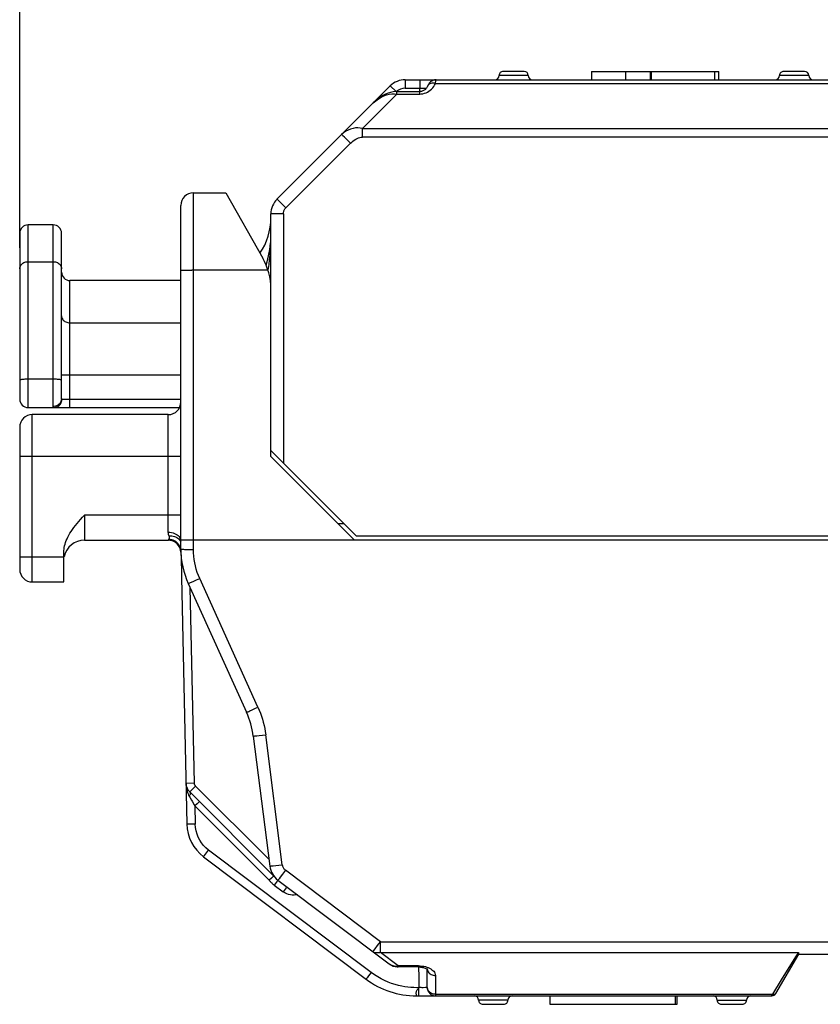
# Model space of a CAD drawing. Units: millimetres. Extents: x -61.1 to 21, y -24.5 to 46.3.
# Drawn here: x -61.1 to -42, y -11.4 to 12.1 of the extents above; entities that cross this region are included whole.
import ezdxf

# ---------------------------------------------------------------- set-up
doc = ezdxf.new("R2010")
doc.units = ezdxf.units.MM
doc.header["$LTSCALE"] = 19.36
doc.layers.get('0').update_dxf_attribs({"linetype": 'CONTINUOUS'})
doc.layers.add('IMPORT_IGES', color=7, linetype='CONTINUOUS')
doc.styles.get("Standard").update_dxf_attribs({"font": 'txt', "width": 0.8})
doc.dimstyles.new('DIMSTYLE_1', dxfattribs={"dimtxt": 3, "dimasz": 3, "dimexe": 1.5, "dimexo": 0.5, "dimgap": 0.75, "dimtad": 1, "dimdec": 1, "dimtxsty": 'STANDARD', "dimblk": '_FILLED', "dimblk1": '_FILLED', "dimblk2": '_FILLED', "dimcen": 0.09, "dimadec": 0, "dimazin": 0, "dimtfac": 1, "dimtdec": 1, "dimtofl": 0, "dimtmove": 0, "dimatfit": 3, "dimldrblk": '_FILLED', "dimfxl": 1, "dimtolj": 1, "dimarcsym": 0})

# ---------------------------------------------------------------- blocks, each defined once
blk = doc.blocks.new('_FILLED')
at = {"color": 0, "linetype": 'BYBLOCK'}
blk.add_solid([(0, 0), (-1, 0.3167), (-1, -0.3167)], dxfattribs=at)
blk = doc.blocks.new('*D0')
at = {"color": 7, "linetype": 'CONTINUOUS'}
for p, q in [((-61.124, 6.634), (-61.124, 44)), ((-21.324, 0.5), (-21.324, 44)), ((-61.124, 42.5), (-41.224, 42.5)), ((-21.324, 42.5), (-41.224, 42.5))]:
    blk.add_line(p, q, dxfattribs=at)
at = {"color": 7, "linetype": 'CONTINUOUS', "xscale": 3, "yscale": 3, "zscale": 3, "rotation": 180}
blk.add_blockref('_FILLED', (-61.124, 42.5), dxfattribs=at)
at = {"color": 7, "linetype": 'CONTINUOUS', "xscale": 3, "yscale": 3, "zscale": 3}
blk.add_blockref('_FILLED', (-21.324, 42.5), dxfattribs=at)
at = {"color": 7, "linetype": 'CONTINUOUS', "insert": (-41.224, 46.25), "char_height": 3, "width": 12.85714, "attachment_point": 2, "line_spacing_factor": 0.9}
blk.add_mtext('39,8', dxfattribs=at)

msp = doc.modelspace()

# ---------------------------------------------------------------- linework, layer by layer
at = {"layer": 'IMPORT_IGES', "color": 7, "linetype": 'CONTINUOUS'}
for p, q in [((-49.074, 10.85), (-49.574, 10.85)), ((-47.461, 10.85), (-47.461, 10.65)), ((-47.461, 10.85), (-44.425, 10.85)), ((-46.061, 10.85), (-46.061, 10.65)), ((-46.043, 10.85), (-46.043, 10.65)), ((-44.426, 10.65), (-44.426, 10.85)), ((-42.374, 10.85), (-42.874, 10.85)), ((-51.917, 10.65), (-40.93, 10.65)), ((-51.213, 10.646), (-51.241, 10.639)), ((-51.174, 10.65), (-51.176, 10.65)), ((-52.271, 10.504), (-54.978, 7.796)), ((-52.112, 10.367), (-52.139, 10.367)), ((-52.112, 10.367), (-51.569, 10.367)), ((-51.38, 10.495), (-51.38, 10.495)), ((-56.974, 7.946), (-56.199, 7.946)), ((-56.199, 7.945), (-55.319, 6.388)), ((-57.274, -0.571), (-57.274, 7.645)), ((-55.124, 1.645), (-55.124, 7.443)), ((-60.324, 7.181), (-60.924, 7.181)), ((-61.124, 6.981), (-61.124, 3.013)), ((-60.124, 3.029), (-60.124, 6.981)), ((-57.089, 6.101), (-57.014, 6.102)), ((-55.194, 6.102), (-57.014, 6.102)), ((-57.274, 5.85), (-59.924, 5.85)), ((-60.924, 2.813), (-57.305, 2.813)), ((-57.574, 2.645), (-60.824, 2.645)), ((-61.124, 2.345), (-61.124, -1.055)), ((-55.124, 1.785), (-53.084, -0.255)), ((-53.124, -0.355), (-55.124, 1.645)), ((-53.524, 0.045), (-53.384, 0.045)), ((-59.574, -0.355), (-57.573, -0.355)), ((-38.524, -0.355), (-57.274, -0.355)), ((-53.084, -0.255), (-38.524, -0.255)), ((-60.074, -1.355), (-60.074, -0.677)), ((-57.271, -0.702), (-57.258, -1.236)), ((-60.824, -1.355), (-60.074, -1.355)), ((-57.258, -1.236), (-57.13, -7.146)), ((-57.097, -1.392), (-55.706, -4.469)), ((-55.545, -5.039), (-55.151, -8.145)), ((-55.054, -8.383), (-57.063, -6.374)), ((-56.732, -7.922), (-52.841, -10.854)), ((-55.111, -8.431), (-55.167, -8.48)), ((-54.956, -8.482), (-52.302, -10.481)), ((-43.059, -11.191), (-42.515, -10.249)), ((-42.523, -10.21), (-42.518, -10.232)), ((-42.519, -10.25), (-38.481, -10.25)), ((-42.518, -10.232), (-42.516, -10.242)), ((-51.598, -10.557), (-52.083, -10.557)), ((-51.647, -11.25), (-43.161, -11.25)), ((-48.461, -11.25), (-48.461, -11.45)), ((-45.461, -11.45), (-45.461, -11.25)), ((-45.416, -11.45), (-45.416, -11.25)), ((-43.147, -11.249), (-43.161, -11.25)), ((-43.134, -11.247), (-43.147, -11.249)), ((-50.061, -11.45), (-49.561, -11.45)), ((-48.461, -11.45), (-45.417, -11.45)), ((-44.361, -11.45), (-43.861, -11.45))]:
    msp.add_line(p, q, dxfattribs=at)
at = {"layer": 'IMPORT_IGES', "color": 253, "linetype": 'CONTINUOUS'}
for p, q in [((-46.649, 10.85), (-46.649, 10.65)), ((-44.528, 10.85), (-44.528, 10.65)), ((-51.917, 10.65), (-51.917, 10.45)), ((-51.566, 10.65), (-51.566, 10.45)), ((-51.175, 10.649), (-51.174, 10.65)), ((-48.974, 10.75), (-49.674, 10.75)), ((-42.274, 10.75), (-42.974, 10.75)), ((-52.134, 10.367), (-52.271, 10.504)), ((-52.112, 10.309), (-52.112, 10.367)), ((-51.917, 10.45), (-51.566, 10.45)), ((-51.569, 10.309), (-51.569, 10.367)), ((-51.566, 10.45), (-51.405, 10.451)), ((-51.194, 10.562), (-40.725, 10.562)), ((-52.936, 9.484), (-52.112, 10.309)), ((-52.112, 10.309), (-51.569, 10.309)), ((-52.936, 9.277), (-52.936, 9.484)), ((-52.936, 9.484), (-38.583, 9.484)), ((-53.368, 9.279), (-53.403, 9.312)), ((-53.325, 9.237), (-53.368, 9.279)), ((-38.583, 9.277), (-52.936, 9.277)), ((-54.766, 7.59), (-53.222, 9.134)), ((-56.974, -0.576), (-56.974, 7.946)), ((-54.894, 7.717), (-54.933, 7.755)), ((-54.82, 7.644), (-54.894, 7.717)), ((-54.766, 7.59), (-54.82, 7.644)), ((-54.972, 7.447), (-55.033, 7.447)), ((-54.901, 7.448), (-54.972, 7.447)), ((-54.824, 7.448), (-54.901, 7.448)), ((-54.824, 7.448), (-54.824, 1.485)), ((-60.924, 2.813), (-60.924, 7.181)), ((-60.324, 2.837), (-60.324, 7.181)), ((-55.15, 6.591), (-55.131, 6.752)), ((-55.131, 6.69), (-55.138, 6.575)), ((-60.924, 6.301), (-60.324, 6.301)), ((-55.19, 6.135), (-55.195, 6.104)), ((-59.924, 2.813), (-59.924, 5.85)), ((-59.924, 4.839), (-57.274, 4.839)), ((-57.274, 3.592), (-60.124, 3.592)), ((-60.324, 3.492), (-60.924, 3.492)), ((-60.116, 3.013), (-57.274, 3.013)), ((-60.824, -1.355), (-60.824, 2.645)), ((-57.574, -0.166), (-57.574, 2.645)), ((-57.274, 1.645), (-61.124, 1.645)), ((-59.574, 0.245), (-59.574, -0.355)), ((-57.274, 0.245), (-59.574, 0.245)), ((-57.573, -0.349), (-57.573, -0.355)), ((-57.573, -0.349), (-57.536, -0.352)), ((-57.536, -0.352), (-57.498, -0.359)), ((-57.321, -0.465), (-57.343, -0.438)), ((-57.341, -0.458), (-57.319, -0.488)), ((-57.303, -0.494), (-57.321, -0.465)), ((-57.319, -0.488), (-57.301, -0.522)), ((-57.288, -0.526), (-57.303, -0.494)), ((-57.301, -0.522), (-57.286, -0.559)), ((-57.286, -0.559), (-57.277, -0.597)), ((-57.277, -0.597), (-57.273, -0.637)), ((-57.128, -0.576), (-57.054, -0.576)), ((-57.054, -0.576), (-56.974, -0.576)), ((-61.124, -0.755), (-60.074, -0.755)), ((-56.963, -1.336), (-56.897, -1.306)), ((-56.897, -1.306), (-56.824, -1.274)), ((-55.433, -4.351), (-56.824, -1.274)), ((-56.951, -6.164), (-57.053, -1.49)), ((-55.572, -4.413), (-55.506, -4.383)), ((-55.506, -4.383), (-55.433, -4.351)), ((-55.4, -5.025), (-55.327, -5.016)), ((-55.327, -5.016), (-55.248, -5.006)), ((-54.853, -8.113), (-55.248, -5.006)), ((-56.951, -6.164), (-57.151, -6.168)), ((-56.922, -6.232), (-57.063, -6.374)), ((-55.171, -7.983), (-56.922, -6.232)), ((-57.102, -6.418), (-57.088, -6.448)), ((-57.088, -6.448), (-57.073, -6.476)), ((-57.073, -6.476), (-57.06, -6.499)), ((-56.885, -6.654), (-56.939, -6.708)), ((-56.939, -6.708), (-56.93, -7.146)), ((-56.939, -6.708), (-55.167, -8.48)), ((-57.006, -7.145), (-57.103, -7.146)), ((-56.683, -7.859), (-56.612, -7.765)), ((-52.73, -10.69), (-56.612, -7.765)), ((-56.706, -7.889), (-56.683, -7.859)), ((-55.005, -8.131), (-54.932, -8.122)), ((-54.932, -8.122), (-54.853, -8.113)), ((-54.843, -8.336), (-54.9, -8.411)), ((-54.775, -8.247), (-54.843, -8.336)), ((-52.508, -9.955), (-54.775, -8.247)), ((-55, -8.539), (-55.046, -8.599)), ((-55.046, -8.599), (-54.831, -8.762)), ((-54.974, -8.505), (-55, -8.539)), ((-54.785, -8.701), (-54.831, -8.762)), ((-54.759, -8.667), (-54.785, -8.701)), ((-52.636, -10.123), (-52.577, -10.046)), ((-52.577, -10.046), (-52.508, -9.955)), ((-52.508, -10.21), (-52.508, -9.955)), ((-52.508, -9.955), (-38.481, -9.955)), ((-52.083, -10.53), (-52.508, -10.21)), ((-52.508, -10.21), (-42.523, -10.21)), ((-42.59, -10.316), (-42.93, -10.865)), ((-42.523, -10.21), (-42.59, -10.316)), ((-52.083, -10.557), (-52.083, -10.53)), ((-51.598, -10.53), (-52.083, -10.53)), ((-51.598, -10.53), (-51.598, -10.557)), ((-51.598, -10.53), (-51.554, -10.532)), ((-51.554, -10.532), (-51.512, -10.536)), ((-51.512, -10.536), (-51.472, -10.542)), ((-52.791, -10.771), (-52.826, -10.817)), ((-52.73, -10.69), (-52.791, -10.771)), ((-52.849, -10.846), (-52.851, -10.847)), ((-51.589, -11.25), (-51.589, -11.052)), ((-42.93, -10.865), (-43.144, -11.21)), ((-51.189, -11.21), (-51.214, -11.208)), ((-51.189, -11.21), (-43.144, -11.21)), ((-51.189, -11.21), (-51.189, -11.25)), ((-43.052, -11.178), (-43.046, -11.168)), ((-49.461, -11.35), (-50.161, -11.35)), ((-44.461, -11.35), (-43.761, -11.35))]:
    msp.add_line(p, q, dxfattribs=at)
at = {"layer": 'IMPORT_IGES', "color": 7, "linetype": 'CONTINUOUS'}
for points in [[(-51.29, 10.614), (-51.31, 10.599), (-51.327, 10.582), (-51.341, 10.565), (-51.353, 10.547)], [(-51.241, 10.639), (-51.267, 10.628), (-51.29, 10.614)], [(-51.176, 10.65), (-51.183, 10.65), (-51.213, 10.646)], [(-52.139, 10.367), (-52.201, 10.36), (-52.263, 10.347), (-52.326, 10.327), (-52.388, 10.302), (-52.449, 10.271), (-52.509, 10.234), (-52.568, 10.193), (-52.624, 10.146), (-52.678, 10.097)], [(-51.38, 10.495), (-51.382, 10.49), (-51.389, 10.477), (-51.396, 10.464), (-51.404, 10.452), (-51.413, 10.44), (-51.423, 10.429), (-51.434, 10.419), (-51.446, 10.408), (-51.46, 10.399), (-51.475, 10.39), (-51.491, 10.383), (-51.508, 10.377), (-51.526, 10.372), (-51.544, 10.369), (-51.562, 10.367), (-51.569, 10.367)], [(-51.353, 10.547), (-51.364, 10.53), (-51.373, 10.511), (-51.38, 10.495)], [(-57.274, 6.092), (-57.272, 6.094), (-57.264, 6.095), (-57.251, 6.096), (-57.234, 6.097), (-57.212, 6.098), (-57.186, 6.099), (-57.157, 6.1), (-57.124, 6.101), (-57.089, 6.101)], [(-60.074, -0.677), (-60.073, -0.641), (-60.071, -0.605), (-60.066, -0.567), (-60.059, -0.529), (-60.051, -0.49), (-60.04, -0.45), (-60.027, -0.409), (-60.011, -0.367), (-59.993, -0.324), (-59.973, -0.281), (-59.949, -0.237), (-59.924, -0.192), (-59.895, -0.147), (-59.864, -0.1), (-59.83, -0.054), (-59.793, -0.006), (-59.754, 0.042), (-59.712, 0.091), (-59.669, 0.141), (-59.623, 0.193), (-59.574, 0.245)], [(-54.853, -8.113), (-54.85, -8.13), (-54.845, -8.147), (-54.839, -8.164), (-54.832, -8.18), (-54.823, -8.195), (-54.812, -8.21), (-54.801, -8.223), (-54.789, -8.236), (-54.775, -8.247)], [(-55.078, -8.403), (-55.088, -8.411), (-55.111, -8.431)], [(-55.054, -8.383), (-55.055, -8.384), (-55.058, -8.386), (-55.063, -8.39), (-55.078, -8.403)], [(-42.516, -10.242), (-42.515, -10.245), (-42.515, -10.247), (-42.515, -10.249), (-42.515, -10.249)], [(-52.302, -10.481), (-52.284, -10.494), (-52.243, -10.518), (-52.2, -10.536), (-52.156, -10.549), (-52.111, -10.556), (-52.083, -10.557)], [(-51.598, -10.557), (-51.575, -10.558), (-51.55, -10.559)], [(-51.594, -10.557), (-51.591, -10.8), (-51.589, -11.052)], [(-51.55, -10.559), (-51.526, -10.562), (-51.502, -10.567)], [(-51.502, -10.567), (-51.48, -10.572), (-51.459, -10.578), (-51.44, -10.585), (-51.423, -10.593), (-51.409, -10.6), (-51.399, -10.607), (-51.398, -10.608)], [(-43.108, -11.237), (-43.12, -11.243), (-43.134, -11.247)], [(-43.075, -11.213), (-43.085, -11.223), (-43.096, -11.231), (-43.108, -11.237)], [(-43.059, -11.191), (-43.067, -11.203), (-43.075, -11.213)]]:
    msp.add_lwpolyline(points, dxfattribs=at)
at = {"layer": 'IMPORT_IGES', "color": 253, "linetype": 'CONTINUOUS'}
for points in [[(-51.194, 10.562), (-51.192, 10.58), (-51.189, 10.596), (-51.187, 10.61), (-51.184, 10.622), (-51.182, 10.632), (-51.18, 10.64), (-51.177, 10.645), (-51.175, 10.649)], [(-51.491, 10.316), (-51.454, 10.326), (-51.417, 10.339), (-51.382, 10.355), (-51.348, 10.375), (-51.316, 10.398)], [(-51.194, 10.562), (-51.223, 10.566), (-51.252, 10.567), (-51.28, 10.565), (-51.305, 10.559), (-51.327, 10.55), (-51.347, 10.538), (-51.363, 10.523), (-51.375, 10.506), (-51.38, 10.495)], [(-51.316, 10.398), (-51.286, 10.424), (-51.259, 10.454), (-51.235, 10.487), (-51.213, 10.523), (-51.194, 10.562)], [(-52.678, 10.097), (-52.618, 10.15), (-52.556, 10.196), (-52.493, 10.234), (-52.429, 10.265), (-52.365, 10.288), (-52.3, 10.304), (-52.236, 10.312), (-52.173, 10.314), (-52.112, 10.309)], [(-51.569, 10.309), (-51.53, 10.311), (-51.491, 10.316)], [(-52.936, 9.484), (-52.988, 9.494), (-53.044, 9.499), (-53.101, 9.497), (-53.161, 9.488), (-53.222, 9.472), (-53.281, 9.448), (-53.335, 9.419), (-53.386, 9.383), (-53.434, 9.34)], [(-53.403, 9.312), (-53.416, 9.325), (-53.425, 9.334), (-53.432, 9.339), (-53.434, 9.34)], [(-53.222, 9.134), (-53.249, 9.161), (-53.325, 9.237)], [(-53.222, 9.134), (-53.193, 9.161), (-53.163, 9.185), (-53.132, 9.208), (-53.098, 9.228), (-53.062, 9.246), (-53.028, 9.26), (-52.996, 9.27), (-52.965, 9.276), (-52.936, 9.277)], [(-54.933, 7.755), (-54.948, 7.77), (-54.961, 7.782), (-54.97, 7.79), (-54.976, 7.795), (-54.978, 7.796)], [(-54.824, 7.448), (-54.823, 7.466), (-54.821, 7.483), (-54.817, 7.5), (-54.812, 7.516), (-54.805, 7.533), (-54.797, 7.548), (-54.788, 7.563), (-54.778, 7.577), (-54.766, 7.59)], [(-55.033, 7.447), (-55.059, 7.446), (-55.082, 7.446), (-55.1, 7.445), (-55.113, 7.444), (-55.121, 7.444), (-55.124, 7.443)], [(-55.238, 6.222), (-55.214, 6.299), (-55.178, 6.44), (-55.15, 6.591)], [(-55.138, 6.575), (-55.148, 6.459), (-55.161, 6.343), (-55.175, 6.233), (-55.19, 6.135)], [(-61.124, 6.134), (-61.123, 6.156), (-61.117, 6.177), (-61.109, 6.198), (-61.097, 6.218), (-61.083, 6.236), (-61.066, 6.252), (-61.046, 6.267), (-61.024, 6.279), (-61.001, 6.288), (-60.976, 6.295), (-60.95, 6.3), (-60.924, 6.301)], [(-60.324, 6.301), (-60.298, 6.3), (-60.272, 6.295), (-60.248, 6.288), (-60.224, 6.279), (-60.202, 6.267), (-60.183, 6.252), (-60.166, 6.236), (-60.151, 6.218), (-60.139, 6.198), (-60.131, 6.177), (-60.126, 6.156), (-60.124, 6.134)], [(-60.124, 5.005), (-60.123, 4.984), (-60.117, 4.962), (-60.109, 4.942), (-60.097, 4.922), (-60.083, 4.904), (-60.066, 4.888), (-60.046, 4.874), (-60.024, 4.861), (-60.001, 4.852), (-59.976, 4.845), (-59.95, 4.841), (-59.924, 4.839)], [(-60.924, 3.492), (-60.95, 3.492), (-60.976, 3.491), (-61.001, 3.49), (-61.024, 3.489), (-61.046, 3.487), (-61.066, 3.485), (-61.083, 3.482), (-61.097, 3.479), (-61.109, 3.476), (-61.117, 3.473), (-61.123, 3.469), (-61.124, 3.466)], [(-60.124, 3.466), (-60.126, 3.469), (-60.131, 3.473), (-60.139, 3.476), (-60.151, 3.479), (-60.166, 3.482), (-60.183, 3.485), (-60.202, 3.487), (-60.224, 3.489), (-60.248, 3.49), (-60.272, 3.491), (-60.298, 3.492), (-60.324, 3.492)], [(-60.124, 3.029), (-60.126, 3.004), (-60.131, 2.98), (-60.139, 2.956), (-60.151, 2.933), (-60.166, 2.912), (-60.183, 2.894), (-60.202, 2.877), (-60.224, 2.863), (-60.248, 2.852), (-60.272, 2.844), (-60.298, 2.839), (-60.324, 2.837)], [(-60.308, 2.813), (-60.312, 2.814), (-60.315, 2.814), (-60.317, 2.816), (-60.319, 2.818), (-60.321, 2.821), (-60.322, 2.824), (-60.323, 2.828), (-60.324, 2.832), (-60.324, 2.837)], [(-60.308, 2.813), (-60.283, 2.815), (-60.258, 2.82), (-60.235, 2.828), (-60.212, 2.84), (-60.191, 2.855), (-60.172, 2.872), (-60.156, 2.891), (-60.142, 2.913), (-60.131, 2.937), (-60.123, 2.961), (-60.118, 2.987), (-60.116, 3.013)], [(-60.116, 3.013), (-60.118, 3.013), (-60.119, 3.014), (-60.121, 3.015), (-60.122, 3.016), (-60.123, 3.018), (-60.123, 3.02), (-60.124, 3.023), (-60.124, 3.026), (-60.124, 3.029)], [(-57.556, -0.254), (-57.56, -0.245), (-57.563, -0.236), (-57.566, -0.226), (-57.568, -0.216), (-57.57, -0.207), (-57.572, -0.197), (-57.573, -0.186), (-57.574, -0.176), (-57.574, -0.166)], [(-57.574, -0.166), (-57.535, -0.167), (-57.496, -0.173), (-57.459, -0.181), (-57.424, -0.193), (-57.392, -0.208), (-57.362, -0.226), (-57.336, -0.246), (-57.315, -0.268)], [(-57.564, -0.333), (-57.566, -0.336), (-57.567, -0.338), (-57.569, -0.34), (-57.57, -0.342), (-57.571, -0.344), (-57.572, -0.345), (-57.573, -0.347), (-57.573, -0.348), (-57.573, -0.349)], [(-57.564, -0.333), (-57.559, -0.329), (-57.555, -0.324), (-57.552, -0.319), (-57.55, -0.313), (-57.548, -0.307), (-57.547, -0.301), (-57.547, -0.294), (-57.546, -0.287), (-57.547, -0.28), (-57.549, -0.272), (-57.552, -0.263), (-57.556, -0.254)], [(-57.343, -0.438), (-57.367, -0.413), (-57.395, -0.391), (-57.425, -0.372), (-57.458, -0.356), (-57.492, -0.345), (-57.528, -0.337), (-57.564, -0.333)], [(-57.556, -0.254), (-57.524, -0.253), (-57.491, -0.255), (-57.459, -0.26), (-57.429, -0.267), (-57.4, -0.278), (-57.373, -0.292), (-57.348, -0.308), (-57.326, -0.327), (-57.306, -0.348), (-57.289, -0.372), (-57.276, -0.397)], [(-57.498, -0.359), (-57.462, -0.37), (-57.428, -0.386), (-57.396, -0.406), (-57.367, -0.43), (-57.341, -0.458)], [(-57.315, -0.268), (-57.297, -0.292), (-57.285, -0.318), (-57.277, -0.344), (-57.276, -0.355)], [(-57.274, -0.571), (-57.272, -0.572), (-57.264, -0.572), (-57.252, -0.573), (-57.235, -0.574), (-57.215, -0.574), (-57.19, -0.575), (-57.128, -0.576)], [(-56.824, -1.274), (-56.855, -1.2), (-56.883, -1.125), (-56.907, -1.049), (-56.927, -0.972), (-56.944, -0.894), (-56.957, -0.815), (-56.966, -0.736), (-56.972, -0.656), (-56.974, -0.576)], [(-57.097, -1.392), (-57.095, -1.392), (-57.088, -1.389), (-57.076, -1.385), (-57.061, -1.378), (-57.042, -1.37), (-57.019, -1.36), (-56.963, -1.336)], [(-55.706, -4.469), (-55.704, -4.468), (-55.697, -4.466), (-55.685, -4.461), (-55.67, -4.455), (-55.651, -4.447), (-55.628, -4.437), (-55.572, -4.413)], [(-55.433, -4.351), (-55.403, -4.42), (-55.375, -4.491), (-55.349, -4.563), (-55.326, -4.635), (-55.306, -4.708), (-55.287, -4.782), (-55.272, -4.856), (-55.258, -4.931), (-55.248, -5.006)], [(-55.545, -5.039), (-55.543, -5.039), (-55.535, -5.039), (-55.523, -5.038), (-55.506, -5.036), (-55.486, -5.034), (-55.461, -5.032), (-55.4, -5.025)], [(-57.151, -6.168), (-57.149, -6.207), (-57.146, -6.245), (-57.14, -6.282)], [(-57.14, -6.282), (-57.133, -6.318), (-57.124, -6.353), (-57.114, -6.386), (-57.102, -6.418)], [(-56.922, -6.232), (-56.928, -6.226), (-56.933, -6.219), (-56.937, -6.212), (-56.941, -6.205), (-56.945, -6.197), (-56.947, -6.189), (-56.949, -6.181), (-56.951, -6.172), (-56.951, -6.164)], [(-57.063, -6.374), (-57.058, -6.381), (-57.054, -6.389), (-57.052, -6.399), (-57.051, -6.41), (-57.052, -6.421), (-57.055, -6.434), (-57.059, -6.448), (-57.065, -6.462), (-57.073, -6.476)], [(-57.06, -6.499), (-57.018, -6.571), (-57.003, -6.597)], [(-57.003, -6.597), (-56.956, -6.679), (-56.939, -6.708)], [(-56.833, -6.604), (-56.834, -6.605), (-56.837, -6.607), (-56.841, -6.611), (-56.847, -6.617), (-56.855, -6.624), (-56.885, -6.654)], [(-57.103, -7.146), (-57.115, -7.146), (-57.123, -7.146), (-57.128, -7.146), (-57.13, -7.146)], [(-56.93, -7.146), (-56.956, -7.145), (-57.006, -7.145)], [(-56.612, -7.765), (-56.674, -7.713), (-56.73, -7.656), (-56.779, -7.594), (-56.822, -7.527), (-56.859, -7.455), (-56.888, -7.381), (-56.91, -7.305), (-56.923, -7.227), (-56.93, -7.146)], [(-56.732, -7.922), (-56.731, -7.921), (-56.727, -7.917), (-56.722, -7.91), (-56.706, -7.889)], [(-55.151, -8.145), (-55.148, -8.146), (-55.141, -8.145), (-55.129, -8.144), (-55.112, -8.143), (-55.091, -8.141), (-55.067, -8.138), (-55.005, -8.131)], [(-54.9, -8.411), (-54.929, -8.449), (-54.94, -8.463), (-54.949, -8.473), (-54.954, -8.48), (-54.956, -8.482)], [(-55.167, -8.48), (-55.155, -8.495), (-55.143, -8.509), (-55.131, -8.523), (-55.118, -8.537), (-55.104, -8.55), (-55.09, -8.563), (-55.076, -8.575), (-55.061, -8.588), (-55.046, -8.599)], [(-54.956, -8.482), (-54.957, -8.482), (-54.959, -8.485), (-54.963, -8.49), (-54.974, -8.505)], [(-54.74, -8.644), (-54.741, -8.645), (-54.743, -8.648), (-54.747, -8.652), (-54.759, -8.667)], [(-54.488, -8.834), (-54.519, -8.837), (-54.567, -8.839), (-54.614, -8.838), (-54.659, -8.833), (-54.703, -8.823), (-54.746, -8.808), (-54.789, -8.787), (-54.831, -8.762)], [(-52.689, -10.19), (-52.687, -10.188), (-52.682, -10.182), (-52.675, -10.173), (-52.664, -10.16), (-52.636, -10.123)], [(-52.508, -10.21), (-52.53, -10.216), (-52.552, -10.22), (-52.574, -10.222), (-52.596, -10.222), (-52.617, -10.22), (-52.637, -10.216), (-52.656, -10.209), (-52.673, -10.2), (-52.689, -10.19)], [(-52.302, -10.481), (-52.281, -10.496), (-52.258, -10.508), (-52.235, -10.518), (-52.21, -10.526), (-52.185, -10.532), (-52.16, -10.535), (-52.134, -10.536), (-52.108, -10.534), (-52.083, -10.53)], [(-51.472, -10.542), (-51.434, -10.55), (-51.399, -10.561), (-51.365, -10.573)], [(-51.365, -10.573), (-51.333, -10.588), (-51.303, -10.604), (-51.276, -10.622), (-51.254, -10.641), (-51.235, -10.661), (-51.219, -10.684), (-51.207, -10.708), (-51.198, -10.734), (-51.192, -10.761)], [(-52.826, -10.817), (-52.841, -10.836), (-52.846, -10.842), (-52.849, -10.846)], [(-51.589, -11.052), (-51.649, -11.054), (-51.713, -11.052), (-51.78, -11.048), (-51.849, -11.041), (-51.921, -11.032), (-51.997, -11.018), (-52.076, -11), (-52.158, -10.978), (-52.241, -10.951), (-52.324, -10.92), (-52.407, -10.884), (-52.489, -10.844), (-52.57, -10.797), (-52.651, -10.746), (-52.73, -10.69)], [(-51.393, -10.591), (-51.391, -10.613), (-51.386, -10.635), (-51.378, -10.656)], [(-51.378, -10.656), (-51.366, -10.676), (-51.352, -10.694), (-51.336, -10.71), (-51.316, -10.725), (-51.295, -10.738), (-51.272, -10.748), (-51.246, -10.755), (-51.219, -10.76), (-51.192, -10.761)], [(-51.192, -10.761), (-51.191, -10.811), (-51.191, -10.861), (-51.19, -10.911), (-51.19, -10.961), (-51.19, -11.06)], [(-51.647, -11.25), (-51.646, -11.248), (-51.646, -11.243), (-51.646, -11.236), (-51.647, -11.226), (-51.649, -11.214), (-51.65, -11.201), (-51.65, -11.186), (-51.65, -11.171), (-51.648, -11.155), (-51.644, -11.139), (-51.637, -11.123), (-51.628, -11.106), (-51.617, -11.088), (-51.604, -11.07), (-51.589, -11.052)], [(-51.43, -11.052), (-51.489, -11.053), (-51.512, -11.053), (-51.537, -11.052), (-51.563, -11.052), (-51.589, -11.051)], [(-51.389, -11.051), (-51.39, -11.051), (-51.396, -11.051), (-51.404, -11.052), (-51.416, -11.052), (-51.43, -11.052)], [(-51.345, -11.145), (-51.36, -11.126), (-51.372, -11.105), (-51.381, -11.083), (-51.387, -11.061), (-51.389, -11.038)], [(-51.19, -11.06), (-51.19, -11.11), (-51.189, -11.21)], [(-51.287, -11.188), (-51.308, -11.176), (-51.328, -11.161), (-51.345, -11.145)], [(-51.214, -11.208), (-51.239, -11.204), (-51.264, -11.197), (-51.287, -11.188)], [(-43.161, -11.25), (-43.16, -11.249), (-43.16, -11.248), (-43.158, -11.245), (-43.157, -11.242), (-43.155, -11.237), (-43.153, -11.232), (-43.144, -11.21)], [(-43.144, -11.21), (-43.131, -11.211), (-43.117, -11.211)], [(-43.117, -11.211), (-43.104, -11.209), (-43.092, -11.206), (-43.081, -11.201), (-43.07, -11.195)], [(-43.07, -11.195), (-43.061, -11.187), (-43.052, -11.178)]]:
    msp.add_lwpolyline(points, dxfattribs=at)
at = {"layer": 'IMPORT_IGES', "color": 7, "linetype": 'CONTINUOUS'}
for centre, radius, start, end in [((-49.574, 10.75), 0.1, 89.9998, 180), ((-49.074, 10.75), 0.1, 360, 90), ((-42.874, 10.75), 0.1, 89.9998, 180), ((-42.374, 10.75), 0.1, 360, 90), ((-51.917, 10.15), 0.5, 90, 135), ((-49.774, 10.75), 0.1, 270, 360), ((-48.874, 10.75), 0.1, 180, 270), ((-43.074, 10.75), 0.1, 270, 360), ((-42.174, 10.75), 0.1, 180, 270), ((-56.974, 7.646), 0.3, 90, 180.003), ((-54.624, 7.443), 0.5, 135, 180), ((-56.624, 7.35), 1.5, 325.7317, 359.9989), ((-60.924, 6.981), 0.2, 90, 180.016), ((-60.324, 6.981), 0.2, 359.984, 90), ((-56.624, 5.65), 1.5, 0, 29.4891), ((-59.924, 6.05), 0.2, 180.0005, 270), ((-60.924, 3.013), 0.2, 180, 270), ((-57.574, 2.945), 0.3, 270, 360), ((-60.824, 2.345), 0.3, 90, 180), ((-59.574, -0.855), 0.5, 90, 167.9756), ((-57.573, -0.655), 0.3, 2.0976, 89.9999), ((-55.282, -0.571), 1.993, 180, 204.3277), ((-60.824, -1.055), 0.3, 180, 270), ((-57.522, -5.29), 1.993, 7.2345, 24.3278), ((-56.851, -6.162), 0.3, 181.2449, 225), ((-56.13, -7.124), 1, 181.2449, 233.0003), ((-54.655, -8.082), 0.5, 187.2348, 232.9997), ((-92.643, -11.233), 41.255, 0.2527, 0.8912), ((-51.647, -9.25), 2, 233, 270.0007), ((-51.189, -11.05), 0.2, 180.2528, 269.9989), ((-50.261, -11.35), 0.1, 0, 89.9989), ((-49.361, -11.35), 0.1, 90, 180), ((-44.561, -11.35), 0.1, 0, 89.9989), ((-43.661, -11.35), 0.1, 90, 180), ((-50.061, -11.35), 0.1, 180, 270.0012), ((-49.561, -11.35), 0.1, 269.999, 360), ((-44.361, -11.35), 0.1, 180, 270.0009), ((-43.861, -11.35), 0.1, 269.9988, 360)]:
    msp.add_arc(centre, radius, start, end, dxfattribs=at)
at = {"layer": 'IMPORT_IGES', "color": 253, "linetype": 'CONTINUOUS'}
for centre, radius, start, end in [((-51.917, 10.15), 0.3, 90, 133.631), ((-92.62, 10.708), 41.055, 359.5242, 359.6398)]:
    msp.add_arc(centre, radius, start, end, dxfattribs=at)

# ---------------------------------------------------------------- dimensions: what is measured, and where the dimension line sits
at = {"color": 7, "linetype": 'CONTINUOUS'}
dim = msp.add_linear_dim(base=(-61.124, 42.5), p1=(-21.324, 0), p2=(-61.124, 6.134), angle=180, dimstyle='DIMSTYLE_1', dxfattribs=at)
dim.commit()
dim.dimension.update_dxf_attribs({"geometry": '*D0', "text_midpoint": (-41.653, 42.5), "dimtype": 160})

doc.saveas('drawing.dxf')
